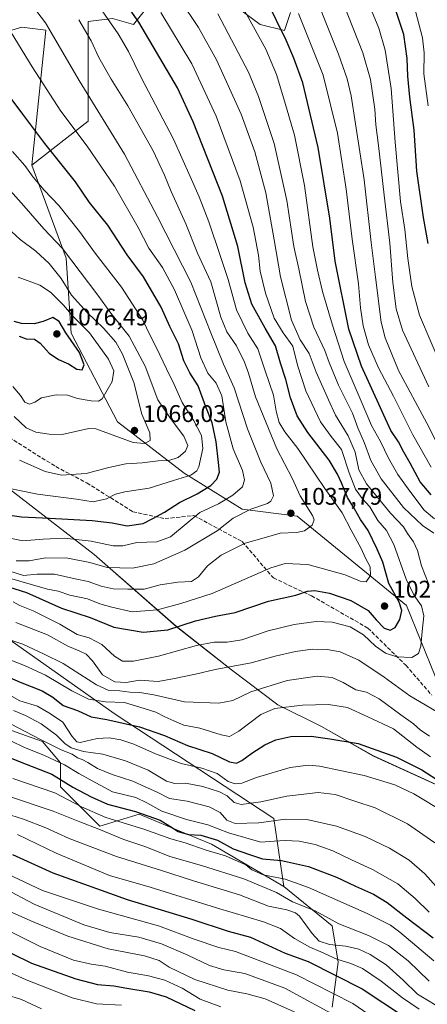
# Model space of a CAD drawing. Units: metres. Extents: x 596889 to 600322, y 4752249 to 4754612.
# Drawn here: x 597215 to 597384, y 4753086 to 4753496 of the extents above; entities that cross this region are included whole.
import ezdxf

# ---------------------------------------------------------------- set-up
doc = ezdxf.new("R2010")
doc.units = ezdxf.units.M
doc.header["$MEASUREMENT"] = 0
doc.linetypes.add('DGN Style 3', pattern=[2.307223, 1.648017, -0.659207])
for name, color, linetype, lineweight in [('Arbolado forestal CxS', 92, 'Continuous', 0), ('Comarca', 135, 'Continuous', 13), ('Comarca CxS', 21, 'Continuous', 0), ('Cultivos leñosos CxS', 92, 'Continuous', 0), ('Curva de nivel maestra', 30, 'Continuous', 30), ('Curva de nivel normal', 30, 'Continuous', 0), ('Entidad de ámbito territorial', 7, 'Continuous', 0), ('Entidad de ámbito territorial CxS', 92, 'Continuous', 0), ('Municipio', 91, 'Continuous', 13), ('Municipio CxS', 4, 'Continuous', 0), ('Pastizal CxS', 92, 'Continuous', 0), ('Punto de cota en terreno', 7, 'Continuous', 0), ('Roquedo CxS', 135, 'Continuous', 0), ('Rótulo de punto de cota en terreno', 7, 'Continuous', 0), ('Senda', 7, 'DGN Style 3', 0)]:
    doc.layers.add(name, color=color, linetype=linetype, lineweight=lineweight)
doc.styles.add('Style-Arial', font='txt')

# ---------------------------------------------------------------- blocks, each defined once
blk = doc.blocks.new('*U7')
at = {"layer": 'Arbolado forestal CxS', "color": 92, "linetype": 'Continuous', "lineweight": 0}
for points in [[(597393.3751, 4753208.0759, 1015.6866), (597375.4427, 4753252.1635, 1024.1193), (597330.0683, 4753289.2757, 1036.911), (597307.1805, 4753292.2587, 1041.8541), (597282.9887, 4753307.1697, 1057.2021), (597255.3921, 4753328.4945, 1067.1011), (597236.1309, 4753365.3783, 1073.9512), (597233.9923, 4753396.5031, 1060.9494), (597219.7301, 4753435.1509, 1053.9977), (597243.1825, 4753453.4397, 1042.5345), (597243.1831, 4753482.2893, 1036.4361), (597243.1835, 4753494.8333, 1033.9277), (597253.2185, 4753496.0871, 1029.4641), (597261.9993, 4753493.5783, 1026.6852), (597267.0175, 4753499.8501, 1022.6217)], [(597294.6147, 4753508.6307, 1008.6952), (597314.6843, 4753493.5781, 1004.0563), (597324.7203, 4753491.0697, 999.9405), (597327.2297, 4753498.5957, 996.9508)]]:
    blk.add_polyline3d(points, dxfattribs=at)
blk = doc.blocks.new('*U10')
at = {"layer": 'Arbolado forestal CxS', "color": 92, "linetype": 'Continuous', "lineweight": 0}
blk.add_polyline3d([(597206.6035, 4753201.8903, 984.0346), (597224.1673, 4753195.6171, 985.5531), (597231.6943, 4753186.8359, 981.1677), (597231.6941, 4753176.8001, 972.5567), (597248.0021, 4753160.4919, 967.6593), (597264.3111, 4753165.5099, 976.1849), (597283.6353, 4753157.4591, 976.5875), (597294.4199, 4753152.9661, 974.0073), (597324.5277, 4753135.4029, 968.8755), (597344.5993, 4753119.0949, 964.5125), (597347.1079, 4753104.0421, 955.2983), (597344.5985, 4753085.2253, 942.0363)], dxfattribs=at)
blk = doc.blocks.new('5PATER')
at = {"layer": 'Cultivos leñosos CxS', "linetype": 'Continuous', "lineweight": 0}
h = blk.add_hatch(color=51, dxfattribs=at)
edge = h.paths.add_edge_path()
edge.add_ellipse((0, 0), major_axis=(-0.11, -0.111), ratio=0.999422, start_angle=0, end_angle=360)

msp = doc.modelspace()

# ---------------------------------------------------------------- linework, layer by layer
at = {"layer": 'Arbolado forestal CxS', "color": 92, "linetype": 'Continuous', "lineweight": 0}
for points in [[(597327.2297, 4753498.5957, 996.9508), (597324.7203, 4753491.0697, 999.9405), (597314.6843, 4753493.5781, 1004.0563), (597294.6147, 4753508.6307, 1008.6952)], [(597267.0175, 4753499.8501, 1022.6217), (597261.9993, 4753493.5783, 1026.6852), (597253.2185, 4753496.0871, 1029.4641), (597243.1835, 4753494.8333, 1033.9277), (597243.1831, 4753482.2893, 1036.4361), (597243.1825, 4753453.4397, 1042.5345), (597219.7301, 4753435.1509, 1053.9977)], [(597219.7301, 4753435.1509, 1053.9977), (597225.6033, 4753491.2183, 1040.9405), (597215.5681, 4753492.4723, 1043.8635), (597203.0233, 4753488.7095, 1048.0432), (597187.9709, 4753474.9115, 1055.1401), (597185.4615, 4753453.5877, 1061.2525), (597180.4435, 4753454.8429, 1062.4532), (597166.6459, 4753481.1837, 1059.6455), (597150.3379, 4753477.4209, 1065.3825), (597137.7935, 4753462.3691, 1073.3616), (597154.0999, 4753434.7733, 1075.5367), (597164.1355, 4753409.6863, 1075.8528), (597158.0331, 4753393.1785, 1077.229)], [(597203.0233, 4753488.7095, 1048.0432), (597215.5681, 4753492.4723, 1043.8635), (597225.6033, 4753491.2183, 1040.9405), (597219.7301, 4753435.1509, 1053.9977), (597233.9923, 4753396.5031, 1060.9494), (597236.1309, 4753365.3783, 1073.9512), (597255.3921, 4753328.4945, 1067.1011), (597282.9887, 4753307.1697, 1057.2021), (597307.1805, 4753292.2587, 1041.8541), (597330.0683, 4753289.2757, 1036.911), (597375.4427, 4753252.1635, 1024.1193), (597393.3751, 4753208.0759, 1015.6866)], [(597219.7301, 4753435.1509, 1053.9977), (597233.9923, 4753396.5031, 1060.9494), (597236.1309, 4753365.3783, 1073.9512), (597255.3921, 4753328.4945, 1067.1011), (597282.9887, 4753307.1697, 1057.2021), (597307.1805, 4753292.2587, 1041.8541), (597330.0683, 4753289.2757, 1036.911), (597375.4427, 4753252.1635, 1024.1193), (597393.3751, 4753208.0759, 1015.6866), (597428.0975, 4753175.7091, 1006.5797), (597444.3435, 4753162.4697, 1004.4373)], [(597219.7301, 4753435.1509, 1053.9977), (597233.9923, 4753396.5031, 1060.9494), (597236.1309, 4753365.3783, 1073.9512), (597255.3921, 4753328.4945, 1067.1011), (597282.9887, 4753307.1697, 1057.2021), (597307.1805, 4753292.2587, 1041.8541), (597330.0683, 4753289.2757, 1036.911), (597375.4427, 4753252.1635, 1024.1193), (597393.3751, 4753208.0759, 1015.6866), (597428.0975, 4753175.7091, 1006.5797), (597444.3435, 4753162.4697, 1004.4373)], [(597158.0331, 4753393.1785, 1077.229), (597171.8311, 4753385.6525, 1076.8626), (597178.1039, 4753374.3637, 1073.1643), (597176.8485, 4753358.0569, 1066.9046), (597169.3223, 4753345.5131, 1059.9606), (597162.3753, 4753336.5821, 1053.6996), (597202.8145, 4753306.3681, 1056.4636), (597245.5841, 4753273.4181, 1042.6502), (597279.6635, 4753243.5081, 1026.8034), (597302.6633, 4753225.3983, 1015.3527), (597321.9131, 4753210.9283, 1006.5932), (597340.0829, 4753201.9083, 1002.1174), (597361.7227, 4753189.6283, 998.9194), (597412.2223, 4753166.5681, 1001.5116), (597428.8421, 4753158.9181, 1001.3534), (597436.7169, 4753155.2279, 1002.139), (597439.9199, 4753158.2307, 1003.5181), (597444.3435, 4753162.4697, 1004.4373)], [(597412.2223, 4753166.5681, 1001.5116), (597361.7227, 4753189.6283, 998.9194), (597340.0829, 4753201.9083, 1002.1174), (597321.9131, 4753210.9283, 1006.5932), (597302.6633, 4753225.3983, 1015.3527), (597279.6635, 4753243.5081, 1026.8034), (597245.5841, 4753273.4181, 1042.6502), (597202.8145, 4753306.3681, 1056.4636)], [(597324.5277, 4753135.4029, 968.8755), (597294.4199, 4753152.9661, 974.0073), (597283.6353, 4753157.4591, 976.5875), (597264.3111, 4753165.5099, 976.1849), (597248.0021, 4753160.4919, 967.6593), (597231.6941, 4753176.8001, 972.5567), (597231.6943, 4753186.8359, 981.1677), (597224.1673, 4753195.6171, 985.5531), (597206.6035, 4753201.8903, 984.0346)], [(597324.5277, 4753135.4029, 968.8755), (597344.5993, 4753119.0949, 964.5125), (597347.1079, 4753104.0421, 955.2983), (597344.5985, 4753085.2253, 942.0363)]]:
    msp.add_polyline3d(points, dxfattribs=at)
at = {"layer": 'Comarca', "color": 135, "linetype": 'Continuous', "lineweight": 13, "flags": 128}
msp.add_lwpolyline([(597504.952, 4753081.262), (597496.795, 4753098.128), (597485.535, 4753112.971), (597466.714, 4753132.41), (597452.358, 4753145.553), (597450.66, 4753147.109), (597447.023, 4753150.438), (597428.865, 4753158.953), (597412.243, 4753166.6), (597361.742, 4753189.658), (597340.101, 4753201.938), (597321.936, 4753210.961), (597302.677, 4753225.436), (597279.683, 4753243.544), (597245.598, 4753273.447), (597202.833, 4753306.405), (597160.081, 4753338.346), (597109.556, 4753380.983), (597061.373, 4753417.004)], dxfattribs=at)
msp.add_lwpolyline([(597504.952, 4753081.262), (597496.795, 4753098.128), (597485.535, 4753112.971), (597466.714, 4753132.41), (597452.358, 4753145.553), (597450.66, 4753147.109), (597447.023, 4753150.438), (597428.865, 4753158.953), (597412.243, 4753166.6), (597361.742, 4753189.658), (597340.101, 4753201.938), (597321.936, 4753210.961), (597302.677, 4753225.436), (597279.683, 4753243.544), (597245.598, 4753273.447), (597202.833, 4753306.405), (597160.081, 4753338.346), (597109.556, 4753380.983), (597061.373, 4753417.004)], dxfattribs=at)
at = {"layer": 'Comarca CxS', "color": 21, "linetype": 'Continuous', "lineweight": 0, "flags": 128}
for points in [[(597412.243, 4753166.6), (597361.742, 4753189.658), (597340.101, 4753201.938), (597321.936, 4753210.961), (597302.677, 4753225.436), (597279.683, 4753243.544), (597245.598, 4753273.447), (597202.833, 4753306.405), (597160.081, 4753338.346), (597109.556, 4753380.983), (597061.373, 4753417.004), (597059.486, 4753418.414), (597038.917, 4753435.794), (597016.658, 4753455.82), (596995.42, 4753475.479), (596976.995, 4753493.907), (596964.848, 4753508.483), (596947.223, 4753533.151), (596932.891, 4753558.63), (596903.837, 4753601.063), (596902.4821, 4753603.006), (596893.3843, 4754246.8437)], [(596921.61, 4752249.34), (596908.8325, 4753153.5887), (596902.4821, 4753603.006), (596903.837, 4753601.063), (596932.891, 4753558.63), (596947.223, 4753533.151), (596964.848, 4753508.483), (596976.995, 4753493.907), (596995.42, 4753475.479), (597016.658, 4753455.82), (597038.917, 4753435.794), (597059.486, 4753418.414), (597061.373, 4753417.004), (597109.556, 4753380.983), (597160.081, 4753338.346), (597202.833, 4753306.405), (597245.598, 4753273.447), (597279.683, 4753243.544), (597302.677, 4753225.436), (597321.936, 4753210.961), (597340.101, 4753201.938), (597361.742, 4753189.658), (597412.243, 4753166.6)]]:
    msp.add_lwpolyline(points, dxfattribs=at)
at = {"layer": 'Curva de nivel maestra', "color": 30, "linetype": 'Continuous', "lineweight": 30, "flags": 128}
for points, elevation in [([(597200.7, 4753262.8401), (597217.53, 4753257.5901), (597232.14, 4753251.0201), (597244.02, 4753247.1501), (597253.77, 4753243.1501), (597266.01, 4753241.0801), (597276.33, 4753242.0101), (597287.78, 4753245.7501), (597296.02, 4753247.7001), (597304.26, 4753249.3401), (597318.06, 4753253.9401), (597329.39, 4753256.4401), (597334.35, 4753258.1101), (597337.39, 4753258.3601), (597343.41, 4753257.2601), (597352.35, 4753254.2501), (597359.46, 4753250.1601), (597362.85, 4753246.2101), (597366.16, 4753242.7601), (597368.68, 4753241.9801), (597370.76, 4753242.9901), (597372.64, 4753246.4401), (597373.45, 4753250.1101), (597372.36, 4753253.5401), (597368.03, 4753261.3001), (597365.59, 4753270.1301), (597363.28, 4753275.5901), (597359.5, 4753283.3201), (597356.27, 4753287.9701), (597353.88, 4753292.3201), (597350.9, 4753297.0401), (597348.45, 4753303.1501), (597346.73, 4753306.7701), (597343.34, 4753312.5901), (597334.38, 4753324.0501), (597330.06, 4753331.0101), (597327.2, 4753338.5101), (597325.36, 4753346.1401), (597323.12, 4753352.8501), (597321.06, 4753360.1301), (597316.68, 4753367.4401), (597311.22, 4753377.4401), (597308.45, 4753386.2601), (597305.36, 4753401.4101), (597298.92, 4753422.3001), (597286.73, 4753453.1301), (597280.22, 4753467.2601), (597264.25, 4753494.6201), (597246.96, 4753519.3301)], 1025), ([(597385.75, 4753298.2101), (597381.15, 4753303.5101), (597376.94, 4753311.3001), (597374.27, 4753315.9701), (597372.15, 4753320.1801), (597368.93, 4753324.9601), (597356.7, 4753351.6601), (597351.43, 4753366.9701), (597345.78, 4753395.2201), (597343.54, 4753413.1801), (597338.8, 4753442.5001), (597332.34, 4753469.3701), (597328.58, 4753479.6201), (597325.45, 4753487.1501), (597317.28, 4753503.6501)], 1000), ([(597384.44, 4753402.6701), (597382.46, 4753413.3701), (597379.76, 4753432.6301), (597378.69, 4753449.7201), (597376.86, 4753463.3901), (597375.94, 4753472.0801), (597375.68, 4753479.4401), (597374.33, 4753489.4401), (597371.17, 4753499.0701)], 975), ([(597208.6, 4753290.0201), (597215.43, 4753289.0401), (597227.11, 4753288.5401), (597244.8, 4753287.5001), (597253.19, 4753286.5501), (597259.35, 4753285.3201), (597265.95, 4753286.2501), (597270.03, 4753288.3901), (597274.9, 4753290.9601), (597281.07, 4753295.0201), (597288.41, 4753298.5401), (597294.09, 4753302.0501), (597296.69, 4753304.6501), (597297.73, 4753307.6501), (597297.31, 4753311.6601), (597296.41, 4753320.1301), (597294.69, 4753328.0801), (597292.04, 4753334.7401), (597288.81, 4753343.5101), (597285.36, 4753348.8901), (597282.87, 4753353.8901), (597280.67, 4753360.8601), (597277.11, 4753368.1701), (597273.52, 4753376.2001), (597266.09, 4753388.8001), (597259.4, 4753397.8801), (597251.35, 4753410.1601), (597243.75, 4753419.6501), (597237.86, 4753428.1901), (597225.15, 4753444.1801), (597215.95, 4753456.3101), (597207.88, 4753467.2501)], 1050), ([(597214.54, 4753364.1501), (597217.45, 4753363.0401), (597220.84, 4753362.8001), (597223.22, 4753361.2401), (597226.98, 4753357.0001), (597230.86, 4753354.3401), (597234.97, 4753352.5401), (597238.46, 4753350.3501), (597240.62, 4753350.0501), (597241.55, 4753352.1601), (597239.5, 4753357.3201), (597233.92, 4753365.4401), (597231.1, 4753370.1401), (597228.51, 4753371.8101), (597224.51, 4753370.2101), (597220.68, 4753369.2001), (597215.43, 4753369.4001), (597212.47, 4753370.2401)], 1075), ([(597201.5, 4753226.1801), (597214.96, 4753220.3201), (597223.99, 4753216.7601), (597228.44, 4753214.0901), (597232.82, 4753210.6901), (597238.7, 4753208.5801), (597244.41, 4753205.9101), (597250.94, 4753204.8601), (597264.55, 4753201.7501), (597274.83, 4753198.1101), (597284.39, 4753194.0701), (597294.67, 4753190.7001), (597301.91, 4753187.2801), (597304.76, 4753186.6101), (597307.07, 4753187.7701), (597311.1, 4753190.8601), (597316.53, 4753194.2901), (597321.1, 4753196.4001), (597327.35, 4753197.7501), (597335.86, 4753197.8401), (597343.59, 4753196.7201), (597355.37, 4753194.8001), (597371.24, 4753189.1301), (597381.86, 4753183.9401), (597389.94, 4753178.5801)], 1000), ([(597196.33, 4753194.7401), (597214.93, 4753187.2301), (597228.06, 4753182.0801), (597236.78, 4753176.7701), (597244.4, 4753172.7501), (597251.23, 4753169.6001), (597262.81, 4753166.5601), (597273.13, 4753163.0301), (597277.03, 4753160.4301), (597280.57, 4753158.3001), (597284.83, 4753157.0401), (597290.04, 4753156.7801), (597296.93, 4753154.6301), (597303.38, 4753151.1201), (597310.16, 4753148.6901), (597315.56, 4753146.9701), (597323.55, 4753146.2501), (597334.73, 4753143.7701), (597346.32, 4753139.3601), (597354.22, 4753135.5801), (597361.72, 4753132.2601), (597367.39, 4753128.7601), (597375.53, 4753122.4001), (597386.54, 4753114.0801)], 975), ([(597211.76, 4753148.7701), (597228.44, 4753141.1501), (597259.41, 4753130.0201), (597286.28, 4753121.8601), (597301.4, 4753116.9301), (597310.56, 4753114.4301), (597325.06, 4753107.7501), (597334.54, 4753104.2401), (597357.01, 4753092.8901), (597374.59, 4753081.3301)], 950), ([(597203.67, 4753111.3201), (597219.67, 4753103.6301), (597237.97, 4753097.0801), (597247.06, 4753094.6501), (597253.83, 4753094.1801), (597259.17, 4753093.2001), (597268.55, 4753091.7201), (597275.63, 4753089.5401), (597287.55, 4753083.8601)], 925)]:
    msp.add_lwpolyline(points, dxfattribs=dict(at, elevation=elevation))
at = {"layer": 'Curva de nivel normal', "color": 30, "linetype": 'Continuous', "lineweight": 0, "flags": 128}
for points, elevation in [([(597213.22, 4753270.68), (597218.69, 4753270.74), (597225.42, 4753272.05), (597234.72, 4753271.8), (597243.82, 4753270.12), (597251.09, 4753267.97), (597261.64, 4753267.74), (597270.38, 4753269.54), (597283.38, 4753275.12), (597296.8, 4753283.24), (597303.41, 4753288.45), (597310.74, 4753292.23), (597317.74, 4753294.59), (597319.09, 4753295.49), (597320.23, 4753297.82), (597319.1, 4753303.02), (597314.95, 4753311.7), (597309.41, 4753325.6), (597303.76, 4753342.66), (597299.45, 4753352.49), (597294.12, 4753365.49), (597285.85, 4753386.55), (597272.01, 4753413.71), (597258.21, 4753439.78), (597239.44, 4753470.3), (597225.4, 4753494.3), (597209.66, 4753515.03)], 1040), ([(597210.48, 4753263.51), (597219.06, 4753261.1), (597226.2, 4753258.93), (597230.74, 4753258.1), (597235.56, 4753256.55), (597242.89, 4753255.02), (597248.01, 4753252.82), (597252.96, 4753251.44), (597261.5, 4753249.54), (597271.99, 4753250.35), (597281.6, 4753252.97), (597294.74, 4753257.14), (597319.12, 4753267.9), (597325.06, 4753269.61), (597334.41, 4753269.22), (597350, 4753264.99), (597356.13, 4753262.34), (597358.69, 4753262.06), (597360.47, 4753264.6), (597360.28, 4753268.3), (597358.44, 4753271.8), (597356.56, 4753275.92), (597352.5, 4753283.43), (597348.72, 4753290.66), (597341.54, 4753300.75), (597330.32, 4753317.36), (597324.94, 4753324.36), (597322.54, 4753328.26), (597321.26, 4753332.96), (597320.17, 4753339.54), (597316.67, 4753349.7), (597313.66, 4753358.88), (597309.49, 4753365.28), (597304.84, 4753375.06), (597301.35, 4753387.71), (597297.94, 4753397.64), (597293.32, 4753411.61), (597289.27, 4753422), (597285.5, 4753430.46), (597278.63, 4753446), (597265.17, 4753471.65), (597259.92, 4753482.4), (597255.6, 4753489.75), (597247.06, 4753502.1)], 1030), ([(597384.74, 4753260.91), (597381.62, 4753268.69), (597379.97, 4753275.03), (597378.28, 4753278.65), (597375.79, 4753282.12), (597374.14, 4753284.81), (597368.81, 4753290.57), (597358.85, 4753302.78), (597355.67, 4753308.6), (597354.06, 4753315.84), (597351.21, 4753322.68), (597345.93, 4753331.3), (597343.01, 4753337.67), (597337.92, 4753349.11), (597334.94, 4753356.92), (597331.2, 4753362.56), (597327.67, 4753370.78), (597323.04, 4753388.69), (597320.5, 4753404.16), (597317, 4753423.66), (597312.44, 4753440.76), (597306.7, 4753456.39), (597296.5, 4753478.87), (597288.98, 4753492.29), (597281.34, 4753503.81)], 1015), ([(597387.08, 4753288.23), (597382.72, 4753291.75), (597376.87, 4753299.68), (597371.83, 4753306.58), (597367.92, 4753313.47), (597364.7, 4753320.4), (597360.91, 4753326.96), (597356.66, 4753337.03), (597349.48, 4753353.51), (597344.71, 4753368.74), (597340.58, 4753382.61), (597338.51, 4753391.54), (597336.57, 4753401.27), (597333, 4753426.64), (597328.88, 4753447.68), (597324.4, 4753462.7), (597321.45, 4753472.82), (597316.94, 4753483.32), (597306.06, 4753503.1)], 1005), ([(597392.14, 4753311.52), (597383.82, 4753327.94), (597372.09, 4753349.79), (597366.62, 4753363.38), (597364.92, 4753369.95), (597362.56, 4753388.55), (597360.81, 4753403.02), (597357.78, 4753429.11), (597352.5, 4753463.98), (597350.85, 4753471.08), (597347.12, 4753481.29), (597338.59, 4753502.74)], 990), ([(597384.68, 4753343.07), (597373.74, 4753366.53), (597371.08, 4753375.47), (597369.71, 4753386.4), (597368.5, 4753402.81), (597366.15, 4753422.69), (597363.86, 4753443.29), (597362.7, 4753451.93), (597362.26, 4753458.4), (597360.48, 4753470.77), (597357.29, 4753481.77), (597349.2, 4753502.24)], 985), ([(597211.95, 4753253.7), (597214.8, 4753252.23), (597220.36, 4753249.93), (597231.41, 4753244.5), (597238.52, 4753240.16), (597243.53, 4753238.76), (597248.86, 4753236), (597254.15, 4753231.12), (597257.44, 4753229.11), (597262.02, 4753229.06), (597272.44, 4753231.14), (597288.18, 4753235.55), (597295.58, 4753236.95), (597300.88, 4753236.91), (597306.96, 4753237.99), (597318, 4753241.71), (597328.69, 4753244.3), (597337.93, 4753245.56), (597344.49, 4753245.25), (597352.04, 4753243.27), (597357.55, 4753239.97), (597362.51, 4753235.24), (597366.72, 4753232.45), (597371.46, 4753230.83), (597377.64, 4753230.63), (597380.49, 4753232.23), (597381.38, 4753235.23), (597381.91, 4753241.45), (597382.65, 4753247.85), (597381.67, 4753252.07), (597378.59, 4753256.35), (597375.31, 4753263.11), (597370.16, 4753277.56), (597367.11, 4753283.37), (597363.5, 4753287.53), (597360.14, 4753293.17), (597356.95, 4753296.65), (597354.27, 4753300.48), (597351.64, 4753307.34), (597348.42, 4753317), (597344.08, 4753322.41), (597339.72, 4753328.44), (597333.65, 4753341.44), (597330.18, 4753352.12), (597328.14, 4753359.99), (597324.12, 4753365.49), (597320.48, 4753371.54), (597316.88, 4753382.01), (597314.66, 4753391.14), (597313.87, 4753397.7), (597311.71, 4753409.44), (597306.38, 4753428.63), (597296.34, 4753455.57), (597286.19, 4753477.22), (597273.35, 4753498.55)], 1020), ([(597386.78, 4753282.18), (597382.1, 4753285.43), (597374.23, 4753292.85), (597364.97, 4753304.89), (597360.57, 4753312.45), (597358.02, 4753319.71), (597355.27, 4753326.02), (597353.04, 4753332.11), (597347.2, 4753343.78), (597343.35, 4753353.11), (597341.54, 4753358.11), (597336.92, 4753367.89), (597333.45, 4753378.54), (597330.71, 4753392.05), (597328.65, 4753401.4), (597325.7, 4753420.44), (597320.4, 4753444.11), (597313.93, 4753463.63), (597309.76, 4753473.76), (597297.02, 4753498.08)], 1010), ([(597385.62, 4753309.72), (597378.09, 4753323.09), (597370.09, 4753339.21), (597363.74, 4753350.93), (597359.61, 4753360.55), (597357.41, 4753368.41), (597356.26, 4753375.87), (597355.5, 4753385.9), (597352.82, 4753404.34), (597350.38, 4753425.15), (597346.77, 4753448.47), (597340.82, 4753472.52), (597330.54, 4753498.24)], 995), ([(597390.54, 4753350.16), (597380.78, 4753372.77), (597377.61, 4753384.77), (597375.99, 4753396.44), (597374.8, 4753408.44), (597373, 4753420.03), (597370.67, 4753444.7), (597369.05, 4753467.08), (597366.54, 4753482.91), (597364.01, 4753492.04), (597360.27, 4753501.02)], 980), ([(597384.5, 4753459.77), (597382.62, 4753473.11), (597382.75, 4753481.77), (597382.12, 4753488.11), (597378.56, 4753501.2)], 970), ([(597206.7, 4753281.03), (597216.05, 4753279.08), (597224.44, 4753279.82), (597233.34, 4753280.2), (597244.42, 4753278.88), (597253.49, 4753276.96), (597257.56, 4753276.98), (597263.44, 4753278.32), (597271.74, 4753278.62), (597277.35, 4753280.78), (597283.84, 4753286.12), (597289.56, 4753290.78), (597297.26, 4753294.44), (597303.3, 4753298.08), (597307.35, 4753301.5), (597308.09, 4753304.35), (597307.25, 4753308.3), (597303.42, 4753317.35), (597300.31, 4753328.49), (597298.64, 4753339.37), (597296.37, 4753344.53), (597292.88, 4753348.77), (597289.98, 4753355.11), (597286.34, 4753366.33), (597279.08, 4753383.33), (597274.1, 4753392.66), (597268.43, 4753400.65), (597263.92, 4753409.27), (597254.15, 4753426.44), (597242.74, 4753443.05), (597231.78, 4753457.6), (597219.84, 4753475.98), (597208.17, 4753495.24)], 1045), ([(597210.2, 4753266.57), (597216.32, 4753264.68), (597221.99, 4753265.25), (597229.23, 4753265.21), (597237.78, 4753263.23), (597243.21, 4753262.19), (597248.54, 4753260.16), (597253.57, 4753259.16), (597259.62, 4753258.99), (597266.44, 4753258.92), (597273.05, 4753260.78), (597280.41, 4753261.83), (597286.07, 4753262.12), (597289.07, 4753264.1), (597292.79, 4753268.61), (597298.36, 4753273.13), (597308.35, 4753278.05), (597316.24, 4753280.33), (597323, 4753282.26), (597329.68, 4753282.52), (597333.06, 4753283.28), (597336.25, 4753285.53), (597337.01, 4753287.79), (597336.37, 4753289.61), (597331.24, 4753297.77), (597327.94, 4753305.06), (597321.6, 4753317.27), (597312.69, 4753338.9), (597309.77, 4753348.79), (597308.18, 4753353.28), (597304.74, 4753360.11), (597300.76, 4753365.94), (597298.26, 4753372.02), (597294.07, 4753386.68), (597288.6, 4753398.65), (597283.7, 4753410.82), (597277.6, 4753424.21), (597274.9, 4753431.06), (597270.1, 4753441.11), (597259.67, 4753459.78), (597252.77, 4753470.86), (597247.59, 4753479.96), (597244.44, 4753486.8), (597239.24, 4753495.61)], 1035), ([(597205.01, 4753301.96), (597222.14, 4753298.44), (597238.37, 4753296.4), (597245.25, 4753295.2), (597250.8, 4753296.5), (597254.5, 4753298.42), (597258.43, 4753299.4), (597268.54, 4753301.01), (597278.57, 4753304.11), (597285.86, 4753306.37), (597288.34, 4753308.13), (597289.16, 4753309.76), (597290.86, 4753317.44), (597290.22, 4753322.86), (597286.93, 4753329.13), (597282.22, 4753336.53), (597278.93, 4753343.98), (597275.67, 4753350.59), (597271.59, 4753359.27), (597268.89, 4753364.35), (597265.84, 4753370.69), (597257.03, 4753384.48), (597246.07, 4753398.64), (597239.54, 4753407.65), (597231.03, 4753418.42), (597224.9, 4753424.75), (597220.26, 4753430.2), (597216.79, 4753434.97), (597211.77, 4753440.8)], 1055), ([(597214.61, 4753312.51), (597225.3, 4753307.9), (597232.07, 4753306.39), (597242.32, 4753307.09), (597251.71, 4753309.58), (597258.78, 4753311.03), (597265.59, 4753311.47), (597272.2, 4753312.33), (597276.74, 4753312.4), (597280.61, 4753313.74), (597283.58, 4753316.3), (597284.56, 4753318.72), (597282.92, 4753322.56), (597277.41, 4753329.84), (597272.04, 4753337.62), (597266.81, 4753351.65), (597260.26, 4753364.1), (597252.56, 4753373.69), (597247.17, 4753381.13), (597232.44, 4753400.54), (597224.7, 4753408.7), (597216.41, 4753418.31), (597207.61, 4753428.17)], 1060), ([(597212.42, 4753330.71), (597217.36, 4753325.96), (597221.38, 4753324.2), (597227, 4753323.32), (597232.42, 4753323.22), (597243.37, 4753325.7), (597246.38, 4753325.54), (597261.91, 4753319.96), (597266.61, 4753319.44), (597268.87, 4753320.71), (597268.74, 4753323.97), (597265.41, 4753331.69), (597262.11, 4753344.9), (597257.44, 4753356.65), (597254.61, 4753361.66), (597249.5, 4753367.41), (597242.7, 4753373.89), (597236.2, 4753381.11), (597231.98, 4753388.02), (597226.93, 4753394.3), (597221.36, 4753399.39), (597214.9, 4753404.27), (597209.52, 4753409.22)], 1065), ([(597211.85, 4753343.12), (597215.02, 4753339.39), (597216.83, 4753336.71), (597218.81, 4753335.83), (597221.03, 4753336.66), (597223.75, 4753338.52), (597229.83, 4753339.79), (597234.61, 4753339.54), (597238.79, 4753338.2), (597244.34, 4753337.29), (597247.45, 4753337.12), (597248.94, 4753338.05), (597253.07, 4753345.26), (597253.8, 4753349.64), (597251.55, 4753354.58), (597243.71, 4753365.48), (597237, 4753372.19), (597232.89, 4753376.92), (597227.55, 4753382.43), (597223.1, 4753385.26), (597214.11, 4753388.56)], 1070), ([(597213.15, 4753245.13), (597226.27, 4753239.98), (597234.64, 4753235.23), (597239.47, 4753233.4), (597242.28, 4753231.92), (597245.02, 4753229.14), (597249.13, 4753223.43), (597254.22, 4753220.5), (597258.89, 4753220.26), (597264.55, 4753221.1), (597272.18, 4753220.57), (597279.01, 4753221.84), (597287.79, 4753223.63), (597295.99, 4753225.54), (597310.88, 4753228.32), (597320.89, 4753231.09), (597329.28, 4753233.11), (597336.35, 4753233.99), (597342.48, 4753233.95), (597347.92, 4753232.88), (597355.58, 4753229.54), (597366.1, 4753222.45), (597376.84, 4753214.66), (597390.26, 4753206.7)], 1015), ([(597206.73, 4753239.21), (597216.02, 4753236.12), (597224.87, 4753232), (597232.73, 4753228.1), (597246.59, 4753219.29), (597251.77, 4753216.9), (597256.38, 4753216.8), (597260.41, 4753216.16), (597264.66, 4753216.07), (597270.41, 4753215.06), (597283.25, 4753212.22), (597297.44, 4753211.62), (597303.25, 4753212.72), (597310.74, 4753216.31), (597325.88, 4753220.97), (597338.31, 4753222.88), (597344.59, 4753222.32), (597349.08, 4753220.21), (597354.41, 4753217.13), (597358.78, 4753216.16), (597364.13, 4753213.35), (597373.03, 4753206.79), (597378.3, 4753203.07), (597381.07, 4753200.53), (597384.96, 4753197.96)], 1010), ([(597198.84, 4753234.2), (597216.74, 4753227.21), (597225.47, 4753223.29), (597236.41, 4753216.79), (597243.3, 4753213.24), (597250.33, 4753212.13), (597258.22, 4753211.88), (597264.64, 4753210), (597271.25, 4753207.86), (597274.98, 4753205.98), (597278.71, 4753204.32), (597282.92, 4753202.53), (597289.58, 4753201.26), (597298.44, 4753198.39), (597301.95, 4753197.77), (597305.77, 4753199.97), (597314.9, 4753206.89), (597320.73, 4753209.34), (597332.21, 4753210.83), (597342.97, 4753211.12), (597350.88, 4753209.81), (597359.33, 4753205.87), (597370.09, 4753200.96), (597379.77, 4753193.3), (597385.36, 4753189.35)], 1005), ([(597207.69, 4753216.63), (597214.74, 4753212.53), (597222.16, 4753210.34), (597227.47, 4753207.24), (597232.68, 4753203.77), (597236.45, 4753197.71), (597238.41, 4753195.51), (597239.9, 4753195.32), (597246.86, 4753196.89), (597251.87, 4753197.24), (597256.68, 4753196.4), (597262.2, 4753194.57), (597271.16, 4753190.53), (597281.82, 4753186.57), (597290.38, 4753184.63), (597296.76, 4753182.34), (597301.39, 4753179.06), (597304.23, 4753178.03), (597306.98, 4753178.42), (597313.07, 4753180.74), (597327.07, 4753184.89), (597334.75, 4753185.8), (597339.24, 4753185.38), (597357.91, 4753181.59), (597370.58, 4753177.72), (597378.48, 4753173.94), (597391.36, 4753166.17)], 995), ([(597212.09, 4753208.53), (597217.16, 4753206.47), (597223.67, 4753203.04), (597230.04, 4753198.29), (597233.45, 4753194.83), (597236.06, 4753193.11), (597241.26, 4753191.59), (597249.29, 4753190.35), (597258.73, 4753187.58), (597268.14, 4753183.7), (597275.67, 4753179.26), (597279.12, 4753178.2), (597283.61, 4753178.35), (597290.79, 4753176.93), (597297.75, 4753174.76), (597300.97, 4753173.15), (597303.76, 4753170.33), (597306.77, 4753169.46), (597314.86, 4753170.65), (597325.74, 4753173), (597338.74, 4753174.5), (597345.73, 4753173.72), (597354.02, 4753170.86), (597362.39, 4753168.11), (597375.92, 4753161.43), (597387.24, 4753153.64)], 990), ([(597211.22, 4753202.85), (597223.38, 4753196.52), (597231.99, 4753192.19), (597236.45, 4753190.37), (597238.74, 4753188.86), (597240.71, 4753188.24), (597243.07, 4753186.98), (597247.01, 4753184.43), (597253.14, 4753181.94), (597261.67, 4753179.23), (597266.86, 4753176.78), (597271.55, 4753174.78), (597277, 4753172.05), (597284.29, 4753170.83), (597293.44, 4753168.58), (597298.01, 4753166.13), (597300.72, 4753163.02), (597304.28, 4753161.66), (597314.03, 4753161.9), (597325.18, 4753163.42), (597333.97, 4753163.21), (597346.38, 4753160.46), (597358.31, 4753156.21), (597368.4, 4753151.4), (597376.53, 4753146.39), (597383.03, 4753140.73), (597388.85, 4753134.22)], 985), ([(597206.07, 4753198.28), (597216.41, 4753193.26), (597224.96, 4753189.8), (597233.27, 4753185.92), (597239.29, 4753182.38), (597246.32, 4753178.45), (597253.33, 4753174.77), (597262.97, 4753172.43), (597267.47, 4753170.17), (597273.76, 4753166.76), (597284.07, 4753163.24), (597292.89, 4753161.04), (597301.51, 4753157.73), (597314.92, 4753153.86), (597320.41, 4753154.29), (597325.07, 4753154.53), (597330.85, 4753154.25), (597337.53, 4753152.9), (597344.83, 4753150.25), (597352.55, 4753146.55), (597361.34, 4753142.5), (597371.78, 4753136.48), (597379.1, 4753130.43), (597384.81, 4753124.78)], 980), ([(597211.87, 4753180.32), (597229.34, 4753174.32), (597240.4, 4753168.56), (597250.45, 4753164.1), (597266.25, 4753159.31), (597277.5, 4753155.29), (597283.51, 4753153.56), (597292.13, 4753150.49), (597300.18, 4753148.22), (597305.48, 4753145.84), (597308.69, 4753144.37), (597311.13, 4753142.42), (597315.89, 4753140.24), (597325.07, 4753138.44), (597334.72, 4753134.96), (597359.06, 4753124.26), (597368.74, 4753119.3), (597372.6, 4753116.51), (597386.82, 4753104.52)], 970), ([(597209.22, 4753173.3), (597228.66, 4753166.69), (597239.67, 4753162.26), (597247.61, 4753159.21), (597257.97, 4753154.9), (597267.07, 4753151.96), (597277.14, 4753147.93), (597290.32, 4753144.22), (597307.87, 4753138.55), (597321.36, 4753132.9), (597328.02, 4753129.12), (597337.45, 4753125.27), (597347.26, 4753119.96), (597359.68, 4753115.05), (597367.92, 4753110.96), (597376.09, 4753104.54), (597384.9, 4753096.14)], 965), ([(597208.44, 4753165.96), (597216.34, 4753163.38), (597225.5, 4753159.86), (597235.3, 4753155.33), (597254.95, 4753147.9), (597273.22, 4753142.22), (597286.97, 4753137.76), (597305.98, 4753131.99), (597318.15, 4753127.24), (597325.66, 4753125.72), (597329.27, 4753124.52), (597331.01, 4753123.05), (597336.21, 4753115.83), (597339.11, 4753112.75), (597343.41, 4753111.37), (597350.24, 4753110.57), (597355.61, 4753109.35), (597360.38, 4753107.23), (597366.94, 4753102.9), (597374.08, 4753096.53), (597379.95, 4753090.63), (597391.47, 4753083.79)], 960), ([(597213.84, 4753157.03), (597229.9, 4753149.27), (597251.98, 4753140.02), (597268.87, 4753135.12), (597296.44, 4753126.6), (597316.07, 4753120.73), (597323.07, 4753117.91), (597328.94, 4753113.8), (597335.3, 4753110.2), (597339.9, 4753108.3), (597346.48, 4753105.18), (597352.33, 4753103.44), (597357.1, 4753101.33), (597364.93, 4753096.12), (597373.83, 4753089.16), (597380.71, 4753084.48)], 955), ([(597201.4, 4753138.13), (597220.66, 4753128.08), (597241.41, 4753119.56), (597252.18, 4753116.3), (597264.19, 4753114.36), (597273.58, 4753111.61), (597284.58, 4753106.89), (597293.52, 4753102.55), (597299.51, 4753100.8), (597308.2, 4753099.27), (597324.94, 4753093.23), (597348.79, 4753080.16)], 940), ([(597209.52, 4753140.68), (597224.13, 4753133.75), (597247.4, 4753125.99), (597272.44, 4753119.03), (597287.17, 4753113.54), (597297.45, 4753110.15), (597304.36, 4753108.39), (597329.68, 4753098.66), (597344.92, 4753091.02), (597353.12, 4753086.75), (597359.43, 4753082.49)], 945), ([(597207.77, 4753126.26), (597219.38, 4753121.22), (597234.76, 4753114.77), (597251.53, 4753109.55), (597266.56, 4753106.6), (597272.67, 4753104.62), (597276.79, 4753101.87), (597287.49, 4753096.84), (597301.16, 4753092.33), (597309.11, 4753090.87), (597316.77, 4753088.7), (597332.48, 4753081.7)], 935), ([(597206.63, 4753118.78), (597223.26, 4753110.54), (597237.09, 4753104.88), (597244.42, 4753103.12), (597250.18, 4753102.3), (597259.48, 4753099.83), (597268.28, 4753098.26), (597275.08, 4753096.44), (597282.2, 4753093.23), (597289.69, 4753088.68), (597298.34, 4753085.45)], 930), ([(597256.96, 4753086.06), (597246.62, 4753086.66), (597236.57, 4753089.16), (597217.39, 4753096.66), (597194.44, 4753107.03)], 920), ([(597209.18, 4753090.47), (597215.48, 4753088.5), (597223.82, 4753084.57)], 915)]:
    msp.add_lwpolyline(points, dxfattribs=dict(at, elevation=elevation))
at = {"layer": 'Entidad de ámbito territorial', "color": 7, "linetype": 'Continuous', "lineweight": 0, "flags": 128}
msp.add_lwpolyline([(597504.952, 4753081.262), (597496.795, 4753098.128), (597485.535, 4753112.971), (597466.714, 4753132.41), (597452.358, 4753145.553), (597450.66, 4753147.109), (597447.023, 4753150.438), (597428.865, 4753158.953), (597412.243, 4753166.6), (597361.742, 4753189.658), (597340.101, 4753201.938), (597321.936, 4753210.961), (597302.677, 4753225.436), (597279.683, 4753243.544), (597245.598, 4753273.447), (597202.833, 4753306.405), (597160.081, 4753338.346), (597109.556, 4753380.983), (597061.373, 4753417.004)], dxfattribs=at)
at = {"layer": 'Entidad de ámbito territorial CxS', "color": 92, "linetype": 'Continuous', "lineweight": 0, "flags": 128}
msp.add_lwpolyline([(597412.243, 4753166.6), (597361.742, 4753189.658), (597340.101, 4753201.938), (597321.936, 4753210.961), (597302.677, 4753225.436), (597279.683, 4753243.544), (597245.598, 4753273.447), (597202.833, 4753306.405), (597160.081, 4753338.346), (597109.556, 4753380.983), (597061.373, 4753417.004), (597059.486, 4753418.414), (597038.917, 4753435.794), (597016.658, 4753455.82), (596995.42, 4753475.479), (596976.995, 4753493.907), (596964.848, 4753508.483), (596947.223, 4753533.151), (596932.891, 4753558.63), (596903.837, 4753601.063), (596902.4821, 4753603.006), (596893.3843, 4754246.8437)], dxfattribs=at)
at = {"layer": 'Municipio', "color": 91, "linetype": 'Continuous', "lineweight": 13, "flags": 128}
msp.add_lwpolyline([(597504.952, 4753081.262), (597496.795, 4753098.128), (597485.535, 4753112.971), (597466.714, 4753132.41), (597452.358, 4753145.553), (597450.66, 4753147.109), (597447.023, 4753150.438), (597428.865, 4753158.953), (597412.243, 4753166.6), (597361.742, 4753189.658), (597340.101, 4753201.938), (597321.936, 4753210.961), (597302.677, 4753225.436), (597279.683, 4753243.544), (597245.598, 4753273.447), (597202.833, 4753306.405), (597160.081, 4753338.346), (597109.556, 4753380.983), (597061.373, 4753417.004)], dxfattribs=at)
msp.add_lwpolyline([(597504.952, 4753081.262), (597496.795, 4753098.128), (597485.535, 4753112.971), (597466.714, 4753132.41), (597452.358, 4753145.553), (597450.66, 4753147.109), (597447.023, 4753150.438), (597428.865, 4753158.953), (597412.243, 4753166.6), (597361.742, 4753189.658), (597340.101, 4753201.938), (597321.936, 4753210.961), (597302.677, 4753225.436), (597279.683, 4753243.544), (597245.598, 4753273.447), (597202.833, 4753306.405), (597160.081, 4753338.346), (597109.556, 4753380.983), (597061.373, 4753417.004)], dxfattribs=at)
at = {"layer": 'Municipio CxS', "color": 4, "linetype": 'Continuous', "lineweight": 0, "flags": 128}
for points in [[(597412.243, 4753166.6), (597361.742, 4753189.658), (597340.101, 4753201.938), (597321.936, 4753210.961), (597302.677, 4753225.436), (597279.683, 4753243.544), (597245.598, 4753273.447), (597202.833, 4753306.405), (597160.081, 4753338.346), (597109.556, 4753380.983), (597061.373, 4753417.004), (597059.486, 4753418.414), (597038.917, 4753435.794), (597016.658, 4753455.82), (596995.42, 4753475.479), (596976.995, 4753493.907), (596964.848, 4753508.483), (596947.223, 4753533.151), (596932.891, 4753558.63), (596903.837, 4753601.063), (596902.4821, 4753603.006), (596893.3843, 4754246.8437)], [(596921.61, 4752249.34), (596908.8325, 4753153.5887), (596911.653, 4753158.441), (596931.183, 4753192.038), (596936.435, 4753201.074), (596939.158, 4753205.759), (596964.235, 4753252.284), (596996.579, 4753307.676), (597002.017, 4753316.99), (597037.426, 4753376.654), (597039.203, 4753379.646), (597061.373, 4753417.004), (597109.556, 4753380.983), (597160.081, 4753338.346), (597202.833, 4753306.405), (597245.598, 4753273.447), (597279.683, 4753243.544), (597302.677, 4753225.436), (597321.936, 4753210.961), (597340.101, 4753201.938), (597361.742, 4753189.658), (597412.243, 4753166.6)]]:
    msp.add_lwpolyline(points, dxfattribs=at)
at = {"layer": 'Pastizal CxS', "color": 92, "linetype": 'Continuous', "lineweight": 0}
for points in [[(597327.2297, 4753498.5957, 996.9508), (597324.7203, 4753491.0697, 999.9405), (597314.6843, 4753493.5781, 1004.0563), (597294.6147, 4753508.6307, 1008.6952)], [(597327.2297, 4753498.5957, 996.9508), (597324.7203, 4753491.0697, 999.9405), (597314.6843, 4753493.5781, 1004.0563), (597294.6147, 4753508.6307, 1008.6952)], [(597267.0175, 4753499.8501, 1022.6217), (597261.9993, 4753493.5783, 1026.6852), (597253.2185, 4753496.0871, 1029.4641), (597243.1835, 4753494.8333, 1033.9277), (597243.1831, 4753482.2893, 1036.4361), (597243.1825, 4753453.4397, 1042.5345), (597219.7301, 4753435.1509, 1053.9977), (597225.6033, 4753491.2183, 1040.9405), (597215.5681, 4753492.4723, 1043.8635), (597203.0233, 4753488.7095, 1048.0432)], [(597267.0175, 4753499.8501, 1022.6217), (597261.9993, 4753493.5783, 1026.6852), (597253.2185, 4753496.0871, 1029.4641), (597243.1835, 4753494.8333, 1033.9277), (597243.1831, 4753482.2893, 1036.4361), (597243.1825, 4753453.4397, 1042.5345), (597219.7301, 4753435.1509, 1053.9977)], [(597219.7301, 4753435.1509, 1053.9977), (597225.6033, 4753491.2183, 1040.9405), (597215.5681, 4753492.4723, 1043.8635), (597203.0233, 4753488.7095, 1048.0432), (597187.9709, 4753474.9115, 1055.1401), (597185.4615, 4753453.5877, 1061.2525), (597180.4435, 4753454.8429, 1062.4532), (597166.6459, 4753481.1837, 1059.6455), (597150.3379, 4753477.4209, 1065.3825), (597137.7935, 4753462.3691, 1073.3616), (597154.0999, 4753434.7733, 1075.5367), (597164.1355, 4753409.6863, 1075.8528), (597158.0331, 4753393.1785, 1077.229)]]:
    msp.add_polyline3d(points, dxfattribs=at)
at = {"layer": 'Roquedo CxS', "color": 135, "linetype": 'Continuous', "lineweight": 0}
for points in [[(597344.5985, 4753085.2253, 942.0363), (597347.1079, 4753104.0421, 955.2983), (597344.5993, 4753119.0949, 964.5125), (597324.5277, 4753135.4029, 968.8755), (597320.2823, 4753163.6267, 986.8527), (597253.9783, 4753207.2903, 1003.2388), (597155.3307, 4753276.8287, 1023.2904), (597098.7297, 4753336.6641, 1034.3441), (597066.3863, 4753391.6479, 1057.9052), (596982.2933, 4753482.2097, 1069.853), (596907.4909, 4753527.7647, 1043.4411)], [(596907.4909, 4753527.7647, 1043.4411), (596982.2933, 4753482.2097, 1069.853), (597066.3863, 4753391.6479, 1057.9052), (597098.7297, 4753336.6641, 1034.3441), (597155.3307, 4753276.8287, 1023.2904), (597253.9783, 4753207.2903, 1003.2388), (597320.2823, 4753163.6267, 986.8527), (597324.5277, 4753135.4029, 968.8755)], [(596907.4909, 4753527.7647, 1043.4411), (596982.2933, 4753482.2097, 1069.853), (597066.3863, 4753391.6479, 1057.9052), (597098.7297, 4753336.6641, 1034.3441), (597155.3307, 4753276.8287, 1023.2904), (597253.9783, 4753207.2903, 1003.2388), (597320.2823, 4753163.6267, 986.8527), (597324.5277, 4753135.4029, 968.8755)], [(597055.5415, 4753502.2833, 1090.8004), (597073.7439, 4753484.0809, 1089.7633), (597090.8087, 4753463.6027, 1088.1801), (597110.1487, 4753443.1247, 1086.0836), (597126.0755, 4753421.5089, 1086.7647), (597140.8653, 4753406.7195, 1078.8329), (597158.0331, 4753393.1785, 1077.229), (597171.8311, 4753385.6525, 1076.8626), (597178.1039, 4753374.3637, 1073.1643), (597176.8485, 4753358.0569, 1066.9046), (597169.3223, 4753345.5131, 1059.9606), (597162.3753, 4753336.5821, 1053.6996), (597202.8145, 4753306.3681, 1056.4636), (597245.5841, 4753273.4181, 1042.6502), (597279.6635, 4753243.5081, 1026.8034), (597302.6633, 4753225.3983, 1015.3527), (597321.9131, 4753210.9283, 1006.5932), (597340.0829, 4753201.9083, 1002.1174), (597361.7227, 4753189.6283, 998.9194), (597412.2223, 4753166.5681, 1001.5116)], [(597158.0331, 4753393.1785, 1077.229), (597171.8311, 4753385.6525, 1076.8626), (597178.1039, 4753374.3637, 1073.1643), (597176.8485, 4753358.0569, 1066.9046), (597169.3223, 4753345.5131, 1059.9606), (597162.3753, 4753336.5821, 1053.6996), (597202.8145, 4753306.3681, 1056.4636), (597245.5841, 4753273.4181, 1042.6502), (597279.6635, 4753243.5081, 1026.8034), (597302.6633, 4753225.3983, 1015.3527), (597321.9131, 4753210.9283, 1006.5932), (597340.0829, 4753201.9083, 1002.1174), (597361.7227, 4753189.6283, 998.9194), (597412.2223, 4753166.5681, 1001.5116), (597428.8421, 4753158.9181, 1001.3534), (597436.7169, 4753155.2279, 1002.139), (597439.9199, 4753158.2307, 1003.5181), (597444.3435, 4753162.4697, 1004.4373)], [(597155.3307, 4753276.8287, 1023.2904), (597253.9783, 4753207.2903, 1003.2388), (597320.2823, 4753163.6267, 986.8527), (597324.5277, 4753135.4029, 968.8755), (597294.4199, 4753152.9661, 974.0073), (597283.6353, 4753157.4591, 976.5875), (597264.3111, 4753165.5099, 976.1849), (597248.0021, 4753160.4919, 967.6593), (597231.6941, 4753176.8001, 972.5567), (597231.6943, 4753186.8359, 981.1677), (597224.1673, 4753195.6171, 985.5531), (597206.6035, 4753201.8903, 984.0346)], [(597324.5277, 4753135.4029, 968.8755), (597294.4199, 4753152.9661, 974.0073), (597283.6353, 4753157.4591, 976.5875), (597264.3111, 4753165.5099, 976.1849), (597248.0021, 4753160.4919, 967.6593), (597231.6941, 4753176.8001, 972.5567), (597231.6943, 4753186.8359, 981.1677), (597224.1673, 4753195.6171, 985.5531), (597206.6035, 4753201.8903, 984.0346)], [(597324.5277, 4753135.4029, 968.8755), (597344.5993, 4753119.0949, 964.5125), (597347.1079, 4753104.0421, 955.2983), (597344.5985, 4753085.2253, 942.0363)]]:
    msp.add_polyline3d(points, dxfattribs=at)
at = {"layer": 'Senda', "color": 7, "linetype": 'DGN Style 3', "lineweight": 0}
msp.add_polyline3d([(597210.2553, 4753322.0677, 1068.2494), (597229.6907, 4753309.9029, 1064.0996), (597242.6045, 4753303.1233, 1059.278), (597261.6997, 4753291.1633, 1060.0699), (597275.0939, 4753288.2987, 1050.9244), (597287.1237, 4753289.5577, 1054.7772), (597307.1937, 4753278.7129, 1038.89), (597320.1081, 4753263.6347, 1041.6112), (597335.9749, 4753256.2181, 1036.2332), (597359.3789, 4753242.8105, 1032.6737), (597375.1399, 4753227.3285, 1021.4978), (597386.0111, 4753214.8765, 1016.9433)], dxfattribs=at)

# ---------------------------------------------------------------- block references
at = {"layer": 'Arbolado forestal CxS', "color": 92, "linetype": 'Continuous', "lineweight": 0}
for name in ['*U7', '*U10']:
    msp.add_blockref(name, (0, 0), dxfattribs=at)
at = {"layer": 'Punto de cota en terreno', "color": 7, "linetype": 'Continuous', "lineweight": 0, "xscale": 10, "yscale": 10, "zscale": 10}
for p in [(597230.15, 4753365.04, 1076.49), (597262.41, 4753324.9, 1066.03), (597327.39, 4753290.53, 1037.79), (597366.31, 4753251.94, 1027.61)]:
    msp.add_blockref('5PATER', p, dxfattribs=at)

# ---------------------------------------------------------------- texts
at = {"layer": 'Rótulo de punto de cota en terreno', "color": 7, "linetype": 'Continuous', "lineweight": 0, "style": 'Style-Arial'}
for s, p in [('1076,49', (597233.6778, 4753368.5678)), ('1066,03', (597265.9378, 4753328.4278)), ('1037,79', (597330.9178, 4753294.0578)), ('1027,61', (597369.8378, 4753255.4678))]:
    msp.add_text(s, height=7, dxfattribs=at).set_placement(p)

doc.saveas('drawing.dxf')
